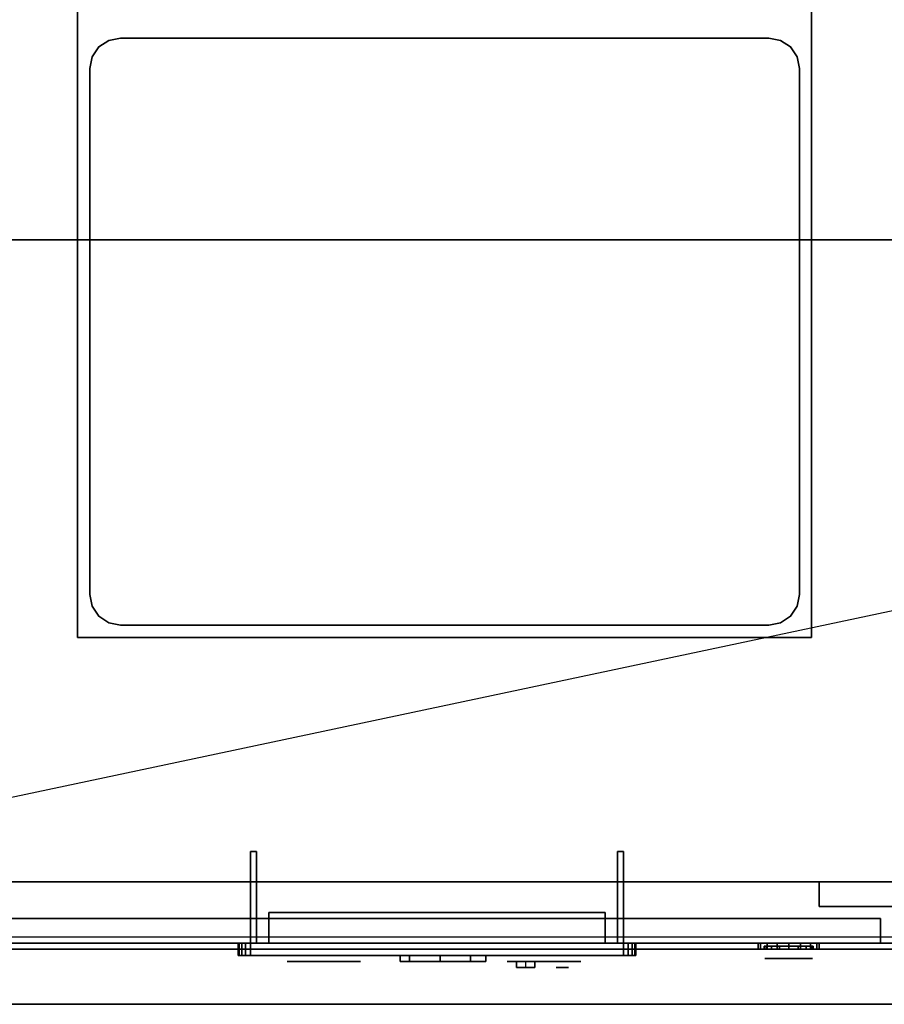
# Model space of a CAD drawing. Extents: x -70 to 70, y -15 to 28.
# Drawn here: x -54 to -39, y -15 to 1 of the extents above; entities that cross this region are included whole.
import ezdxf

# ---------------------------------------------------------------- set-up
doc = ezdxf.new("R2010")
doc.units = 0
doc.layers.get('DEFPOINTS').update_dxf_attribs({"linetype": 'CONTINUOUS'})
for name, color, linetype in [('3D', 254, 'CONTINUOUS'), ('3D-BLACK', 250, 'CONTINUOUS'), ('3D-CART-DOOR', 44, 'CONTINUOUS'), ('3D-FLAT', 7, 'CONTINUOUS'), ('3D-GLASS-EDGE', 251, 'CONTINUOUS'), ('3D-GLASS-FACE', 9, 'CONTINUOUS'), ('3D-LED-RED', 1, 'CONTINUOUS'), ('3D-LOGO-WHITE', 7, 'CONTINUOUS'), ('3D-NON', 7, 'CONTINUOUS'), ('3D-WHITE', 7, 'CONTINUOUS')]:
    doc.layers.add(name, color=color, linetype=linetype)

msp = doc.modelspace()

# ---------------------------------------------------------------- linework, layer by layer
at = {"layer": '3D', "extrusion": (0, -1, 0)}
msp.add_circle((-41, 21.5, 14.012), 0.39, dxfattribs=at)
at = {"layer": '3D'}
for points in [[(-41.5, -13.762, 21.5), (-41.5, -13.862, 21.5), (-41.462, -13.862, 21.691), (-41.462, -13.762, 21.691)], [(-41.462, -13.762, 21.309), (-41.462, -13.862, 21.309), (-41.5, -13.862, 21.5), (-41.5, -13.762, 21.5)], [(-41.462, -13.762, 21.691), (-41.462, -13.862, 21.691), (-41.354, -13.862, 21.854), (-41.354, -13.762, 21.854)], [(-41.354, -13.762, 21.146), (-41.354, -13.862, 21.146), (-41.462, -13.862, 21.309), (-41.462, -13.762, 21.309)], [(-41.4, -13.862, 21.5), (-41.4, -13.812, 21.5), (-41.37, -13.812, 21.653), (-41.37, -13.862, 21.653)], [(-41.37, -13.862, 21.347), (-41.37, -13.812, 21.347), (-41.4, -13.812, 21.5), (-41.4, -13.862, 21.5)], [(-41.37, -13.862, 21.653), (-41.37, -13.812, 21.653), (-41.283, -13.812, 21.783), (-41.283, -13.862, 21.783)], [(-41.283, -13.862, 21.217), (-41.283, -13.812, 21.217), (-41.37, -13.812, 21.347), (-41.37, -13.862, 21.347)], [(-41.354, -13.762, 21.854), (-41.354, -13.862, 21.854), (-41.191, -13.862, 21.962), (-41.191, -13.762, 21.962)], [(-41.191, -13.762, 21.038), (-41.191, -13.862, 21.038), (-41.354, -13.862, 21.146), (-41.354, -13.762, 21.146)], [(-41.283, -13.862, 21.783), (-41.283, -13.812, 21.783), (-41.153, -13.812, 21.87), (-41.153, -13.862, 21.87)], [(-41.153, -13.862, 21.13), (-41.153, -13.812, 21.13), (-41.283, -13.812, 21.217), (-41.283, -13.862, 21.217)], [(-41.191, -13.762, 21.962), (-41.191, -13.862, 21.962), (-41, -13.862, 22), (-41, -13.762, 22)], [(-41, -13.762, 21), (-41, -13.862, 21), (-41.191, -13.862, 21.038), (-41.191, -13.762, 21.038)], [(-41.153, -13.862, 21.87), (-41.153, -13.812, 21.87), (-41, -13.812, 21.9), (-41, -13.862, 21.9)], [(-41, -13.862, 21.1), (-41, -13.812, 21.1), (-41.153, -13.812, 21.13), (-41.153, -13.862, 21.13)], [(-40.809, -13.762, 21.038), (-40.809, -13.862, 21.038), (-41, -13.862, 21), (-41, -13.762, 21)], [(-41, -13.762, 22), (-41, -13.862, 22), (-40.809, -13.862, 21.962), (-40.809, -13.762, 21.962)], [(-40.847, -13.862, 21.13), (-40.847, -13.812, 21.13), (-41, -13.812, 21.1), (-41, -13.862, 21.1)], [(-41, -13.862, 21.9), (-41, -13.812, 21.9), (-40.847, -13.812, 21.87), (-40.847, -13.862, 21.87)], [(-40.717, -13.862, 21.217), (-40.717, -13.812, 21.217), (-40.847, -13.812, 21.13), (-40.847, -13.862, 21.13)], [(-40.847, -13.862, 21.87), (-40.847, -13.812, 21.87), (-40.717, -13.812, 21.783), (-40.717, -13.862, 21.783)], [(-40.646, -13.762, 21.146), (-40.646, -13.862, 21.146), (-40.809, -13.862, 21.038), (-40.809, -13.762, 21.038)], [(-40.809, -13.762, 21.962), (-40.809, -13.862, 21.962), (-40.646, -13.862, 21.854), (-40.646, -13.762, 21.854)], [(-40.63, -13.862, 21.347), (-40.63, -13.812, 21.347), (-40.717, -13.812, 21.217), (-40.717, -13.862, 21.217)], [(-40.717, -13.862, 21.783), (-40.717, -13.812, 21.783), (-40.63, -13.812, 21.653), (-40.63, -13.862, 21.653)], [(-40.538, -13.762, 21.309), (-40.538, -13.862, 21.309), (-40.646, -13.862, 21.146), (-40.646, -13.762, 21.146)], [(-40.646, -13.762, 21.854), (-40.646, -13.862, 21.854), (-40.538, -13.862, 21.691), (-40.538, -13.762, 21.691)], [(-40.6, -13.862, 21.5), (-40.6, -13.812, 21.5), (-40.63, -13.812, 21.347), (-40.63, -13.862, 21.347)], [(-40.63, -13.862, 21.653), (-40.63, -13.812, 21.653), (-40.6, -13.812, 21.5), (-40.6, -13.862, 21.5)], [(-40.5, -13.762, 21.5), (-40.5, -13.862, 21.5), (-40.538, -13.862, 21.309), (-40.538, -13.762, 21.309)], [(-40.538, -13.762, 21.691), (-40.538, -13.862, 21.691), (-40.5, -13.862, 21.5), (-40.5, -13.762, 21.5)]]:
    msp.add_3dface(points, dxfattribs=at)
at = {"layer": '3D-BLACK', "extrusion": (0, -1, 0)}
msp.add_circle((-44.7, 26, 14.162), 0.1, dxfattribs=at)
at = {"layer": '3D-BLACK'}
for points in [[(-68.9, -13.662, 5), (-68.9, 14.137, 5), (-11.1, 14.137, 5), (-11.1, -13.662, 5)], [(-52.116, 0.999, 29), (-52.116, 0.999, 30), (-52.279, 0.891, 30), (-52.279, 0.891, 29)], [(-51.925, 1.038, 29), (-51.925, 1.038, 30), (-52.116, 0.999, 30), (-52.116, 0.999, 29)], [(-41.325, 1.038, 29), (-41.325, 1.038, 30), (-51.925, 1.038, 30), (-51.925, 1.038, 29)], [(-41.134, 0.999, 29), (-41.134, 0.999, 30), (-41.325, 1.038, 30), (-41.325, 1.038, 29)], [(-40.971, 0.891, 29), (-40.971, 0.891, 30), (-41.134, 0.999, 30), (-41.134, 0.999, 29)], [(-52.279, 0.891, 29), (-52.279, 0.891, 30), (-52.387, 0.729, 30), (-52.387, 0.729, 29)], [(-40.863, 0.729, 29), (-40.863, 0.729, 30), (-40.971, 0.891, 30), (-40.971, 0.891, 29)], [(-52.387, 0.729, 29), (-52.387, 0.729, 30), (-52.425, 0.538, 30), (-52.425, 0.538, 29)], [(-40.825, 0.538, 29), (-40.825, 0.538, 30), (-40.863, 0.729, 30), (-40.863, 0.729, 29)], [(-52.425, 0.538, 29), (-52.425, 0.538, 30), (-52.425, -8.062, 30), (-52.425, -8.062, 29)], [(-40.825, -8.062, 29), (-40.825, -8.062, 30), (-40.825, 0.538, 30), (-40.825, 0.538, 29)], [(-52.425, -8.062, 29), (-52.425, -8.062, 30), (-52.387, -8.254, 30), (-52.387, -8.254, 29)], [(-40.863, -8.254, 29), (-40.863, -8.254, 30), (-40.825, -8.062, 30), (-40.825, -8.062, 29)], [(-52.387, -8.254, 29), (-52.387, -8.254, 30), (-52.279, -8.416, 30), (-52.279, -8.416, 29)], [(-40.971, -8.416, 29), (-40.971, -8.416, 30), (-40.863, -8.254, 30), (-40.863, -8.254, 29)], [(-52.279, -8.416, 29), (-52.279, -8.416, 30), (-52.116, -8.524, 30), (-52.116, -8.524, 29)], [(-52.116, -8.524, 29), (-52.116, -8.524, 30), (-51.925, -8.562, 30), (-51.925, -8.562, 29)], [(-41.325, -8.562, 29), (-41.325, -8.562, 30), (-41.134, -8.524, 30), (-41.134, -8.524, 29)], [(-41.134, -8.524, 29), (-41.134, -8.524, 30), (-40.971, -8.416, 30), (-40.971, -8.416, 29)], [(-51.925, -8.562, 29), (-51.925, -8.562, 30), (-41.325, -8.562, 30), (-41.325, -8.562, 29)], [(-50, -13.762, 24.7), (-50, -13.962, 24.7), (-49.985, -13.962, 24.623), (-49.985, -13.762, 24.623)], [(-49.985, -13.762, 27.377), (-49.985, -13.962, 27.377), (-50, -13.962, 27.3), (-50, -13.762, 27.3)], [(-50, -13.762, 27.3), (-50, -13.962, 27.3), (-50, -13.962, 24.7), (-50, -13.762, 24.7)], [(-49.985, -13.762, 24.623), (-49.985, -13.962, 24.623), (-49.941, -13.962, 24.559), (-49.941, -13.762, 24.559)], [(-49.941, -13.762, 27.441), (-49.941, -13.962, 27.441), (-49.985, -13.962, 27.377), (-49.985, -13.762, 27.377)], [(-49.941, -13.762, 24.559), (-49.941, -13.962, 24.559), (-49.877, -13.962, 24.515), (-49.877, -13.762, 24.515)], [(-49.877, -13.762, 27.485), (-49.877, -13.962, 27.485), (-49.941, -13.962, 27.441), (-49.941, -13.762, 27.441)], [(-49.877, -13.762, 24.515), (-49.877, -13.962, 24.515), (-49.8, -13.962, 24.5), (-49.8, -13.762, 24.5)], [(-49.8, -13.762, 27.5), (-49.8, -13.962, 27.5), (-49.877, -13.962, 27.485), (-49.877, -13.762, 27.485)], [(-49.8, -13.762, 24.5), (-49.8, -13.962, 24.5), (-43.7, -13.962, 24.5), (-43.7, -13.762, 24.5)], [(-43.7, -13.762, 27.5), (-43.7, -13.962, 27.5), (-49.8, -13.962, 27.5), (-49.8, -13.762, 27.5)], [(-43.7, -13.762, 24.5), (-43.7, -13.962, 24.5), (-43.623, -13.962, 24.515), (-43.623, -13.762, 24.515)], [(-43.623, -13.762, 27.485), (-43.623, -13.962, 27.485), (-43.7, -13.962, 27.5), (-43.7, -13.762, 27.5)], [(-43.623, -13.762, 24.515), (-43.623, -13.962, 24.515), (-43.559, -13.962, 24.559), (-43.559, -13.762, 24.559)], [(-43.559, -13.762, 27.441), (-43.559, -13.962, 27.441), (-43.623, -13.962, 27.485), (-43.623, -13.762, 27.485)], [(-43.559, -13.762, 24.559), (-43.559, -13.962, 24.559), (-43.515, -13.962, 24.623), (-43.515, -13.762, 24.623)], [(-43.515, -13.762, 27.377), (-43.515, -13.962, 27.377), (-43.559, -13.962, 27.441), (-43.559, -13.762, 27.441)], [(-43.515, -13.762, 24.623), (-43.515, -13.962, 24.623), (-43.5, -13.962, 24.7), (-43.5, -13.762, 24.7)], [(-43.5, -13.762, 27.3), (-43.5, -13.962, 27.3), (-43.515, -13.962, 27.377), (-43.515, -13.762, 27.377)], [(-43.5, -13.762, 24.7), (-43.5, -13.962, 24.7), (-43.5, -13.962, 27.3), (-43.5, -13.762, 27.3)], [(-47.2, -13.962, 25.55), (-47.2, -14.062, 25.55), (-47.2, -14.062, 25.05), (-47.2, -13.962, 25.05)], [(-46.2, -13.962, 25.05), (-46.2, -14.062, 25.05), (-47.2, -14.062, 25.05), (-47.2, -13.962, 25.05)], [(-46.2, -13.962, 25.55), (-46.2, -14.062, 25.55), (-47.2, -14.062, 25.55), (-47.2, -13.962, 25.55)], [(-47.2, -13.962, 26.95), (-47.2, -14.062, 26.95), (-47.2, -14.062, 26.45), (-47.2, -13.962, 26.45)], [(-46.2, -13.962, 26.45), (-46.2, -14.062, 26.45), (-47.2, -14.062, 26.45), (-47.2, -13.962, 26.45)], [(-46.2, -13.962, 26.95), (-46.2, -14.062, 26.95), (-47.2, -14.062, 26.95), (-47.2, -13.962, 26.95)], [(-46.2, -13.962, 25.55), (-46.2, -14.062, 25.55), (-46.2, -14.062, 25.05), (-46.2, -13.962, 25.05)], [(-46.2, -13.962, 26.95), (-46.2, -14.062, 26.95), (-46.2, -14.062, 26.45), (-46.2, -13.962, 26.45)], [(-45.45, -14.062, 26.45), (-45.45, -14.062, 26.45), (-45.45, -14.162, 26.45)], [(-45.45, -14.062, 26.45), (-45.3, -14.062, 26.75), (-45.3, -14.162, 26.75), (-45.45, -14.162, 26.45)], [(-45.45, -14.062, 26.45), (-45.15, -14.062, 26.45), (-45.15, -14.162, 26.45), (-45.45, -14.162, 26.45)], [(-45.45, -14.062, 26.45), (-45.15, -14.062, 26.45), (-45.3, -14.062, 26.75), (-45.45, -14.062, 26.45)], [(-45.45, -14.062, 25.55), (-45.3, -14.062, 25.25), (-45.3, -14.162, 25.25), (-45.45, -14.162, 25.55)], [(-45.15, -14.062, 25.55), (-45.45, -14.062, 25.55), (-45.45, -14.162, 25.55), (-45.15, -14.162, 25.55)], [(-45.15, -14.062, 25.55), (-45.45, -14.062, 25.55), (-45.3, -14.062, 25.25), (-45.15, -14.062, 25.55)], [(-45.45, -14.162, 26.45), (-45.15, -14.162, 26.45), (-45.3, -14.162, 26.75), (-45.45, -14.162, 26.45)], [(-45.15, -14.162, 25.55), (-45.45, -14.162, 25.55), (-45.3, -14.162, 25.25), (-45.15, -14.162, 25.55)], [(-45.15, -14.062, 26.45), (-45.3, -14.062, 26.75), (-45.3, -14.162, 26.75), (-45.15, -14.162, 26.45)], [(-45.15, -14.062, 25.55), (-45.3, -14.062, 25.25), (-45.3, -14.162, 25.25), (-45.15, -14.162, 25.55)], [(-45.15, -14.062, 25.55), (-45.15, -14.062, 25.55), (-45.15, -14.162, 25.55)]]:
    msp.add_3dface(points, dxfattribs=at)
for points, invisible_edges in [([(-41.134, 0.999, 30), (-40.971, 0.891, 30), (-52.279, 0.891, 30), (-52.116, 0.999, 30)], 10), ([(-41.134, 0.999, 29), (-40.971, 0.891, 29), (-52.279, 0.891, 29), (-52.116, 0.999, 29)], 10), ([(-41.325, 1.038, 30), (-41.134, 0.999, 30), (-52.116, 0.999, 30), (-51.925, 1.038, 30)], 2), ([(-41.325, 1.038, 29), (-41.134, 0.999, 29), (-52.116, 0.999, 29), (-51.925, 1.038, 29)], 2), ([(-40.971, 0.891, 30), (-40.863, 0.729, 30), (-52.387, 0.729, 30), (-52.279, 0.891, 30)], 10), ([(-40.971, 0.891, 29), (-40.863, 0.729, 29), (-52.387, 0.729, 29), (-52.279, 0.891, 29)], 10), ([(-40.863, 0.729, 30), (-40.825, 0.538, 30), (-52.425, 0.538, 30), (-52.387, 0.729, 30)], 10), ([(-40.863, 0.729, 29), (-40.825, 0.538, 29), (-52.425, 0.538, 29), (-52.387, 0.729, 29)], 10), ([(-40.825, 0.538, 30), (-40.825, -8.062, 30), (-52.425, -8.062, 30), (-52.425, 0.538, 30)], 10), ([(-40.825, 0.538, 29), (-40.825, -8.062, 29), (-52.425, -8.062, 29), (-52.425, 0.538, 29)], 10), ([(-40.825, -8.062, 30), (-40.863, -8.254, 30), (-52.387, -8.254, 30), (-52.425, -8.062, 30)], 10), ([(-40.825, -8.062, 29), (-40.863, -8.254, 29), (-52.387, -8.254, 29), (-52.425, -8.062, 29)], 10), ([(-40.863, -8.254, 30), (-40.971, -8.416, 30), (-52.279, -8.416, 30), (-52.387, -8.254, 30)], 10), ([(-40.863, -8.254, 29), (-40.971, -8.416, 29), (-52.279, -8.416, 29), (-52.387, -8.254, 29)], 10), ([(-40.971, -8.416, 30), (-41.134, -8.524, 30), (-52.116, -8.524, 30), (-52.279, -8.416, 30)], 10), ([(-40.971, -8.416, 29), (-41.134, -8.524, 29), (-52.116, -8.524, 29), (-52.279, -8.416, 29)], 10), ([(-41.134, -8.524, 30), (-41.325, -8.562, 30), (-51.925, -8.562, 30), (-52.116, -8.524, 30)], 8), ([(-41.134, -8.524, 29), (-41.325, -8.562, 29), (-51.925, -8.562, 29), (-52.116, -8.524, 29)], 8), ([(-49.985, -13.762, 24.623), (-50, -13.762, 24.7), (-43.5, -13.762, 24.7), (-43.515, -13.762, 24.623)], 10), ([(-50, -13.762, 24.7), (-50, -13.762, 27.3), (-43.5, -13.762, 27.3), (-43.5, -13.762, 24.7)], 10), ([(-50, -13.762, 27.3), (-49.985, -13.762, 27.377), (-43.515, -13.762, 27.377), (-43.5, -13.762, 27.3)], 10), ([(-49.941, -13.762, 24.559), (-49.985, -13.762, 24.623), (-43.515, -13.762, 24.623), (-43.559, -13.762, 24.559)], 10), ([(-49.985, -13.762, 27.377), (-49.941, -13.762, 27.441), (-43.559, -13.762, 27.441), (-43.515, -13.762, 27.377)], 10), ([(-49.877, -13.762, 24.515), (-49.941, -13.762, 24.559), (-43.559, -13.762, 24.559), (-43.623, -13.762, 24.515)], 10), ([(-49.941, -13.762, 27.441), (-49.877, -13.762, 27.485), (-43.623, -13.762, 27.485), (-43.559, -13.762, 27.441)], 10), ([(-49.8, -13.762, 24.5), (-49.877, -13.762, 24.515), (-43.623, -13.762, 24.515), (-43.7, -13.762, 24.5)], 2), ([(-49.877, -13.762, 27.485), (-49.8, -13.762, 27.5), (-43.7, -13.762, 27.5), (-43.623, -13.762, 27.485)], 8), ([(-49.985, -13.962, 24.623), (-50, -13.962, 24.7), (-43.5, -13.962, 24.7), (-43.515, -13.962, 24.623)], 10), ([(-50, -13.962, 24.7), (-50, -13.962, 27.3), (-43.5, -13.962, 27.3), (-43.5, -13.962, 24.7)], 10), ([(-50, -13.962, 27.3), (-49.985, -13.962, 27.377), (-43.515, -13.962, 27.377), (-43.5, -13.962, 27.3)], 10), ([(-49.941, -13.962, 24.559), (-49.985, -13.962, 24.623), (-43.515, -13.962, 24.623), (-43.559, -13.962, 24.559)], 10), ([(-49.985, -13.962, 27.377), (-49.941, -13.962, 27.441), (-43.559, -13.962, 27.441), (-43.515, -13.962, 27.377)], 10), ([(-49.877, -13.962, 24.515), (-49.941, -13.962, 24.559), (-43.559, -13.962, 24.559), (-43.623, -13.962, 24.515)], 10), ([(-49.941, -13.962, 27.441), (-49.877, -13.962, 27.485), (-43.623, -13.962, 27.485), (-43.559, -13.962, 27.441)], 10), ([(-49.8, -13.962, 24.5), (-49.877, -13.962, 24.515), (-43.623, -13.962, 24.515), (-43.7, -13.962, 24.5)], 2), ([(-49.877, -13.962, 27.485), (-49.8, -13.962, 27.5), (-43.7, -13.962, 27.5), (-43.623, -13.962, 27.485)], 8), ([(-47.2, -14.062, 25.55), (-47.15, -14.062, 25.5), (-47.15, -14.062, 25.1), (-47.2, -14.062, 25.05)], 15), ([(-46.2, -14.062, 25.05), (-46.25, -14.062, 25.1), (-47.15, -14.062, 25.1), (-47.2, -14.062, 25.05)], 15), ([(-46.2, -14.062, 25.55), (-46.25, -14.062, 25.5), (-47.15, -14.062, 25.5), (-47.2, -14.062, 25.55)], 15), ([(-47.2, -14.062, 26.95), (-47.15, -14.062, 26.9), (-47.15, -14.062, 26.5), (-47.2, -14.062, 26.45)], 15), ([(-46.2, -14.062, 26.45), (-46.25, -14.062, 26.5), (-47.15, -14.062, 26.5), (-47.2, -14.062, 26.45)], 15), ([(-46.2, -14.062, 26.95), (-46.25, -14.062, 26.9), (-47.15, -14.062, 26.9), (-47.2, -14.062, 26.95)], 15), ([(-46.2, -14.062, 25.55), (-46.25, -14.062, 25.5), (-46.25, -14.062, 25.1), (-46.2, -14.062, 25.05)], 15), ([(-46.2, -14.062, 26.95), (-46.25, -14.062, 26.9), (-46.25, -14.062, 26.5), (-46.2, -14.062, 26.45)], 15)]:
    msp.add_3dface(points, dxfattribs=dict(at, invisible_edges=invisible_edges))
at = {"layer": '3D-CART-DOOR'}
for points in [[(-15.1, -12.762, 6.1), (-40.5, -12.762, 6.1), (-40.5, -12.762, 22.4), (-15.1, -12.762, 22.4)], [(-40.5, -12.762, 6.1), (-40.5, -13.162, 6.1), (-40.5, -13.162, 22.4), (-40.5, -12.762, 22.4)], [(-15.1, -12.762, 22.4), (-15.1, -13.162, 22.4), (-40.5, -13.162, 22.4), (-40.5, -12.762, 22.4)], [(-15.1, -12.762, 6.1), (-15.1, -13.162, 6.1), (-40.5, -13.162, 6.1), (-40.5, -12.762, 6.1)], [(-15.1, -13.162, 6.1), (-40.5, -13.162, 6.1), (-40.5, -13.162, 22.4), (-15.1, -13.162, 22.4)], [(-64.9, -13.362, 6.1), (-39.5, -13.362, 6.1), (-39.5, -13.362, 22.4), (-64.9, -13.362, 22.4)], [(-64.9, -13.762, 22.4), (-64.9, -13.362, 22.4), (-39.5, -13.362, 22.4), (-39.5, -13.762, 22.4)], [(-64.9, -13.762, 6.1), (-64.9, -13.362, 6.1), (-39.5, -13.362, 6.1), (-39.5, -13.762, 6.1)], [(-39.5, -13.762, 6.1), (-39.5, -13.362, 6.1), (-39.5, -13.362, 22.4), (-39.5, -13.762, 22.4)], [(-64.9, -13.762, 6.1), (-39.5, -13.762, 6.1), (-39.5, -13.762, 22.4), (-64.9, -13.762, 22.4)]]:
    msp.add_3dface(points, dxfattribs=at)
at = {"layer": '3D-FLAT'}
for points in [[(-14, -12.762, 6), (-66, -12.762, 6), (-66, 13.238, 6), (-14, 13.238, 6)], [(-52.625, -8.762, 28), (-40.625, -8.762, 28), (-40.625, 11.238, 28), (-52.625, 11.238, 28)], [(-49.7, -13.762, 27.3), (-49.8, -13.762, 27.3), (-49.8, -12.262, 27.3), (-49.7, -12.262, 27.3)], [(-49.7, -13.762, 27.2), (-49.8, -13.762, 27.2), (-49.8, -12.262, 27.2), (-49.7, -12.262, 27.2)], [(-49.7, -13.762, 24.8), (-49.8, -13.762, 24.8), (-49.8, -12.262, 24.8), (-49.7, -12.262, 24.8)], [(-49.7, -13.762, 24.7), (-49.8, -13.762, 24.7), (-49.8, -12.262, 24.7), (-49.7, -12.262, 24.7)], [(-43.7, -13.762, 24.8), (-43.8, -13.762, 24.8), (-43.8, -12.262, 24.8), (-43.7, -12.262, 24.8)], [(-43.7, -13.762, 24.7), (-43.8, -13.762, 24.7), (-43.8, -12.262, 24.7), (-43.7, -12.262, 24.7)], [(-43.7, -13.762, 27.3), (-43.8, -13.762, 27.3), (-43.8, -12.262, 27.3), (-43.7, -12.262, 27.3)], [(-43.7, -13.762, 27.2), (-43.8, -13.762, 27.2), (-43.8, -12.262, 27.2), (-43.7, -12.262, 27.2)], [(-65, -12.762, 6), (-65, -13.862, 6), (-15, -13.862, 6), (-15, -12.762, 6)], [(-44, -13.762, 27.3), (-44, -13.262, 27.3), (-49.5, -13.262, 27.3), (-49.5, -13.762, 27.3)], [(-44, -13.762, 24.7), (-44, -13.262, 24.7), (-49.5, -13.262, 24.7), (-49.5, -13.762, 24.7)], [(-65.8, -13.762, 5.2), (-65.8, -13.862, 5.2), (-14.2, -13.862, 5.2), (-14.2, -13.762, 5.2)]]:
    msp.add_3dface(points, dxfattribs=at)
for points, invisible_edges in [([(-53.875, -8.762, 34), (-52.625, -8.762, 34), (-52.625, 11.238, 34), (-53.875, 11.238, 34)], 15), ([(-40.625, -8.762, 34), (-39.375, -8.762, 34), (-39.375, 11.238, 34), (-40.625, 11.238, 34)], 15), ([(-69.9, -14.762, 34), (-65.875, -8.762, 34), (-14.125, -8.762, 34), (-10.1, -14.762, 34)], 7), ([(-15, -12.762, 22.5), (-15, -13.862, 22.5), (-65, -13.862, 22.5), (-65, -12.762, 22.5)], 1), ([(-14.2, -13.762, 23.3), (-14.2, -13.862, 23.3), (-65.8, -13.862, 23.3), (-65.8, -13.762, 23.3)], 1)]:
    msp.add_3dface(points, dxfattribs=dict(at, invisible_edges=invisible_edges))
at = {"layer": '3D-GLASS-EDGE'}
msp.add_3dface([(-68.5, -2.262, 55), (-68.5, -2.262, 55.2), (-12, -2.262, 55.2), (-12, -2.262, 55)], dxfattribs=at)
at = {"layer": '3D-GLASS-FACE', "invisible_edges": 15}
for points in [[(-11.5, -2.262, 55.2), (-11.5, 13.738, 55.2), (-68.5, 13.738, 55.2), (-68.5, -2.262, 55.2)], [(-11.5, -2.262, 55), (-11.5, 13.738, 55), (-68.5, 13.738, 55), (-68.5, -2.262, 55)]]:
    msp.add_3dface(points, dxfattribs=at)
at = {"layer": '3D-LED-RED'}
for points in [[(-46.25, -14.062, 25.5), (-47.15, -14.062, 25.5), (-47.15, -14.062, 25.1), (-46.25, -14.062, 25.1)], [(-46.25, -14.062, 26.9), (-47.15, -14.062, 26.9), (-47.15, -14.062, 26.5), (-46.25, -14.062, 26.5)]]:
    msp.add_3dface(points, dxfattribs=at)
at = {"layer": '3D-LOGO-WHITE'}
for points in [[(-47.35, -13.962, 25.95), (-45.95, -13.962, 25.95), (-45.95, -14.062, 25.95), (-47.35, -14.062, 25.95)], [(-47.35, -13.962, 25.95), (-46.7, -13.962, 25.7), (-46.7, -14.062, 25.7), (-47.35, -14.062, 25.95)], [(-47.35, -13.962, 25.95), (-46.7, -13.962, 25.7), (-46.7, -13.962, 25.7), (-45.95, -13.962, 25.95)], [(-47.35, -13.962, 26), (-47.35, -13.962, 26.2), (-47.35, -14.062, 26.2), (-47.35, -14.062, 26)], [(-47.35, -13.962, 26.2), (-45.95, -13.962, 26.2), (-45.95, -14.062, 26.2), (-47.35, -14.062, 26.2)], [(-47.35, -13.962, 26), (-45.95, -13.962, 26), (-45.95, -14.062, 26), (-47.35, -14.062, 26)], [(-47.35, -13.962, 26), (-45.95, -13.962, 26), (-45.95, -13.962, 26.2), (-47.35, -13.962, 26.2)], [(-45.95, -13.962, 25.95), (-46.7, -13.962, 25.7), (-46.7, -14.062, 25.7), (-45.95, -14.062, 25.95)], [(-46.7, -13.962, 25.7), (-46.7, -13.962, 25.7), (-46.7, -14.062, 25.7)], [(-45.95, -13.962, 26), (-45.95, -13.962, 26.2), (-45.95, -14.062, 26.2), (-45.95, -14.062, 26)], [(-47.35, -14.062, 25.95), (-46.7, -14.062, 25.7), (-46.7, -14.062, 25.7), (-45.95, -14.062, 25.95)], [(-47.35, -14.062, 26), (-45.95, -14.062, 26), (-45.95, -14.062, 26.2), (-47.35, -14.062, 26.2)]]:
    msp.add_3dface(points, dxfattribs=at)
at = {"layer": '3D-NON'}
for points in [[(-52.625, 11.238, 28), (-52.625, 11.238, 34), (-52.625, -8.762, 34), (-52.625, -8.762, 28)], [(-40.625, -8.762, 28), (-40.625, -8.762, 34), (-40.625, 11.238, 34), (-40.625, 11.238, 28)], [(-52.625, -8.762, 28), (-52.625, -8.762, 34), (-40.625, -8.762, 34), (-40.625, -8.762, 28)], [(-49.7, -12.262, 27.2), (-49.8, -12.262, 27.2), (-49.8, -12.262, 27.3), (-49.7, -12.262, 27.3)], [(-49.8, -13.762, 27.2), (-49.8, -12.262, 27.2), (-49.8, -12.262, 27.3), (-49.8, -13.762, 27.3)], [(-49.7, -12.262, 24.7), (-49.8, -12.262, 24.7), (-49.8, -12.262, 24.8), (-49.7, -12.262, 24.8)], [(-49.8, -13.762, 24.7), (-49.8, -12.262, 24.7), (-49.8, -12.262, 24.8), (-49.8, -13.762, 24.8)], [(-49.7, -13.762, 27.2), (-49.7, -12.262, 27.2), (-49.7, -12.262, 27.3), (-49.7, -13.762, 27.3)], [(-49.7, -13.762, 24.7), (-49.7, -12.262, 24.7), (-49.7, -12.262, 24.8), (-49.7, -13.762, 24.8)], [(-43.7, -12.262, 24.7), (-43.8, -12.262, 24.7), (-43.8, -12.262, 24.8), (-43.7, -12.262, 24.8)], [(-43.8, -13.762, 24.7), (-43.8, -12.262, 24.7), (-43.8, -12.262, 24.8), (-43.8, -13.762, 24.8)], [(-43.7, -12.262, 27.2), (-43.8, -12.262, 27.2), (-43.8, -12.262, 27.3), (-43.7, -12.262, 27.3)], [(-43.8, -13.762, 27.2), (-43.8, -12.262, 27.2), (-43.8, -12.262, 27.3), (-43.8, -13.762, 27.3)], [(-43.7, -13.762, 24.7), (-43.7, -12.262, 24.7), (-43.7, -12.262, 24.8), (-43.7, -13.762, 24.8)], [(-43.7, -13.762, 27.2), (-43.7, -12.262, 27.2), (-43.7, -12.262, 27.3), (-43.7, -13.762, 27.3)], [(-49.5, -13.762, 24.7), (-49.5, -13.262, 24.7), (-49.5, -13.262, 27.3), (-49.5, -13.762, 27.3)], [(-44, -13.262, 24.7), (-49.5, -13.262, 24.7), (-49.5, -13.262, 27.3), (-44, -13.262, 27.3)], [(-44, -13.762, 24.7), (-44, -13.262, 24.7), (-44, -13.262, 27.3), (-44, -13.762, 27.3)], [(-49.7, -13.762, 27.2), (-49.8, -13.762, 27.2), (-49.8, -13.762, 27.3), (-49.7, -13.762, 27.3)], [(-49.7, -13.762, 24.7), (-49.8, -13.762, 24.7), (-49.8, -13.762, 24.8), (-49.7, -13.762, 24.8)], [(-44, -13.762, 24.7), (-49.5, -13.762, 24.7), (-49.5, -13.762, 27.3), (-44, -13.762, 27.3)], [(-43.7, -13.762, 24.7), (-43.8, -13.762, 24.7), (-43.8, -13.762, 24.8), (-43.7, -13.762, 24.8)], [(-43.7, -13.762, 27.2), (-43.8, -13.762, 27.2), (-43.8, -13.762, 27.3), (-43.7, -13.762, 27.3)], [(-41.5, -13.862, 21.5), (-41.4, -13.862, 21.5), (-41.37, -13.862, 21.653), (-41.462, -13.862, 21.691)], [(-41.462, -13.862, 21.309), (-41.37, -13.862, 21.347), (-41.4, -13.862, 21.5), (-41.5, -13.862, 21.5)], [(-41.462, -13.862, 21.691), (-41.37, -13.862, 21.653), (-41.283, -13.862, 21.783), (-41.354, -13.862, 21.854)], [(-41.354, -13.862, 21.146), (-41.283, -13.862, 21.217), (-41.37, -13.862, 21.347), (-41.462, -13.862, 21.309)], [(-41.354, -13.862, 21.854), (-41.283, -13.862, 21.783), (-41.153, -13.862, 21.87), (-41.191, -13.862, 21.962)], [(-41.191, -13.862, 21.038), (-41.153, -13.862, 21.13), (-41.283, -13.862, 21.217), (-41.354, -13.862, 21.146)], [(-41.191, -13.862, 21.962), (-41.153, -13.862, 21.87), (-41, -13.862, 21.9), (-41, -13.862, 22)], [(-41, -13.862, 21), (-41, -13.862, 21.1), (-41.153, -13.862, 21.13), (-41.191, -13.862, 21.038)], [(-40.809, -13.862, 21.038), (-40.847, -13.862, 21.13), (-41, -13.862, 21.1), (-41, -13.862, 21)], [(-41, -13.862, 22), (-41, -13.862, 21.9), (-40.847, -13.862, 21.87), (-40.809, -13.862, 21.962)], [(-40.646, -13.862, 21.146), (-40.717, -13.862, 21.217), (-40.847, -13.862, 21.13), (-40.809, -13.862, 21.038)], [(-40.809, -13.862, 21.962), (-40.847, -13.862, 21.87), (-40.717, -13.862, 21.783), (-40.646, -13.862, 21.854)], [(-40.538, -13.862, 21.309), (-40.63, -13.862, 21.347), (-40.717, -13.862, 21.217), (-40.646, -13.862, 21.146)], [(-40.646, -13.862, 21.854), (-40.717, -13.862, 21.783), (-40.63, -13.862, 21.653), (-40.538, -13.862, 21.691)], [(-40.5, -13.862, 21.5), (-40.6, -13.862, 21.5), (-40.63, -13.862, 21.347), (-40.538, -13.862, 21.309)], [(-40.538, -13.862, 21.691), (-40.63, -13.862, 21.653), (-40.6, -13.862, 21.5), (-40.5, -13.862, 21.5)], [(-69.9, -14.762, 34), (-69.9, -14.762, 33), (-10.1, -14.762, 33), (-10.1, -14.762, 34)]]:
    msp.add_3dface(points, dxfattribs=at)
for points, invisible_edges in [([(-12.5, -13.762, 5), (-14.2, -13.762, 5.2), (-65.8, -13.762, 5.2), (-67.5, -13.762, 5)], 7), ([(-67.5, -13.762, 33), (-65.8, -13.762, 23.3), (-14.2, -13.762, 23.3), (-12.5, -13.762, 33)], 7), ([(-65.8, -13.862, 5.2), (-14.2, -13.862, 5.2), (-15, -13.862, 6), (-65, -13.862, 6)], 15), ([(-65.8, -13.862, 23.3), (-14.2, -13.862, 23.3), (-15, -13.862, 22.5), (-65, -13.862, 22.5)], 15)]:
    msp.add_3dface(points, dxfattribs=dict(at, invisible_edges=invisible_edges))
at = {"layer": '3D-WHITE', "extrusion": (0, -1, 0)}
for centre in [(-48.9, 25.4, 14.062), (-48.9, 26.6, 14.062), (-48.3, 26, 14.062), (-45.3, 26.6, 14.062), (-45.3, 25.4, 14.062), (-44.7, 26, 14.062)]:
    msp.add_circle(centre, 0.3, dxfattribs=at)
at = {"layer": 'DEFPOINTS', "color": 6}
msp.add_line((-69, -14.612), (69, 14.613), dxfattribs=at)

doc.saveas('drawing.dxf')
